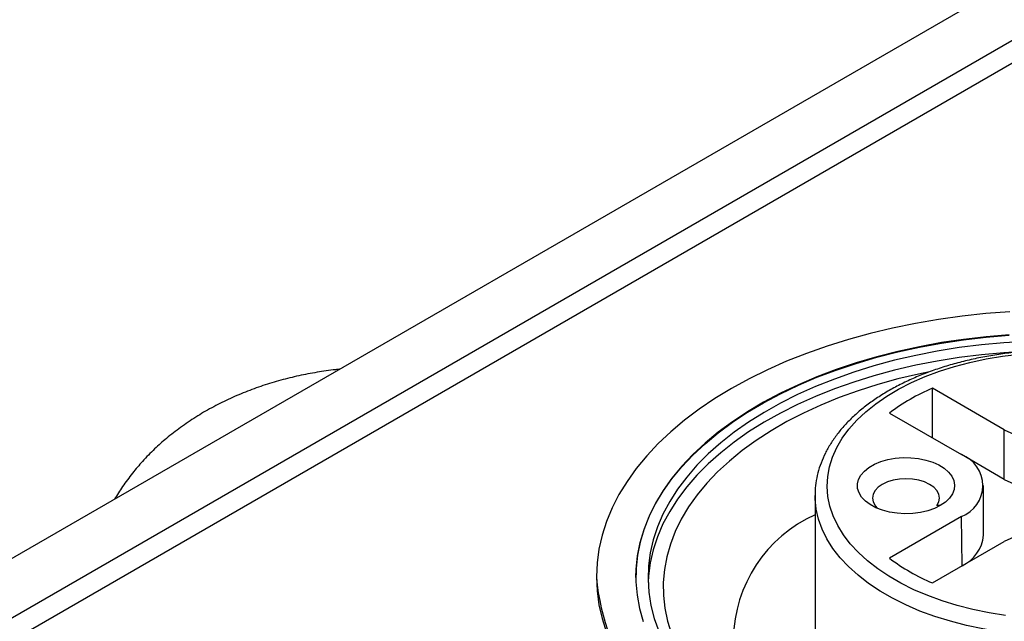
# Model space of a CAD drawing. Units: millimetres. Extents: x -10 to 410, y -10 to 290.
# Drawn here: x 263 to 269, y 234 to 237 of the extents above; entities that cross this region are included whole.
import ezdxf

# ---------------------------------------------------------------- set-up
doc = ezdxf.new("R2010")
doc.units = ezdxf.units.MM

msp = doc.modelspace()

# ---------------------------------------------------------------- linework, layer by layer
at = {"color": 7, "linetype": 'Continuous', "lineweight": 25}
for p, q in [((284.5609, 246.6945), (258.2081, 231.4814)), ((284.8438, 246.5313), (258.5712, 231.3644)), ((284.9879, 246.4896), (258.6911, 231.3088)), ((268.8817, 235.2054), (268.4872, 235.4331)), ((268.4872, 235.161), (268.4872, 235.4331)), ((268.2515, 235.297), (268.646, 235.0693)), ((268.8817, 234.9332), (268.8817, 235.2054)), ((268.8817, 234.9332), (268.646, 235.0693)), ((268.768, 234.627), (268.768, 234.8992)), ((267.843, 234.8448), (267.843, 233.3551)), ((267.843, 234.8375), (267.843, 234.8448)), ((268.646, 234.7291), (268.2515, 234.5014)), ((268.6507, 234.4597), (268.646, 234.7291)), ((268.4872, 234.3653), (268.8817, 234.5931)), ((266.643, 234.3955), (266.643, 234.3955)), ((266.8597, 234.3955), (266.8597, 234.3955))]:
    msp.add_line(p, q, dxfattribs=at)
at = {"color": 7, "linetype": 'Continuous', "lineweight": 25, "flags": 128}
for points in [[(268.9115, 235.8526), (268.78, 235.8426), (268.6496, 235.8287), (268.5206, 235.8108), (268.3935, 235.7891), (268.2685, 235.7635), (268.1459, 235.7342), (268.0262, 235.7012), (267.9097, 235.6647), (267.7966, 235.6247), (267.6873, 235.5813), (267.582, 235.5347), (267.4812, 235.485), (267.385, 235.4323), (267.2937, 235.3768), (267.2075, 235.3185), (267.1268, 235.2578), (267.0517, 235.1947), (266.9824, 235.1294), (266.9191, 235.0621), (266.862, 234.993), (266.8112, 234.9223), (266.767, 234.8501), (266.7293, 234.7767), (266.6983, 234.7022), (266.6742, 234.627), (266.6569, 234.551), (266.6465, 234.4747), (266.643, 234.3982), (266.6465, 234.3216), (266.6569, 234.2453), (266.6742, 234.1694), (266.6983, 234.0941)], [(266.8597, 234.3955), (266.861, 234.4411), (266.8688, 234.514), (266.8834, 234.5866), (266.9049, 234.6586), (266.9332, 234.7298), (266.9682, 234.8), (267.0098, 234.869), (267.0578, 234.9366), (267.1122, 235.0026), (267.1727, 235.0668), (267.2392, 235.1289), (267.3114, 235.1889), (267.3893, 235.2465), (267.4725, 235.3016), (267.5607, 235.354), (267.6538, 235.4035), (267.7514, 235.45), (267.8533, 235.4933), (267.9591, 235.5334), (268.0686, 235.57), (268.1813, 235.6032), (268.2971, 235.6328), (268.4154, 235.6587), (268.5361, 235.6808), (268.6586, 235.699), (268.7827, 235.7134), (268.908, 235.7238)], [(268.908, 235.7266), (268.7827, 235.7161), (268.6586, 235.7017), (268.5361, 235.6835), (268.4154, 235.6614), (268.2971, 235.6355), (268.1813, 235.6059), (268.0686, 235.5728), (267.9591, 235.5361), (267.8533, 235.496), (267.7514, 235.4527), (267.6538, 235.4062), (267.5607, 235.3567), (267.4725, 235.3043), (267.3893, 235.2493), (267.3114, 235.1916), (267.2392, 235.1317), (267.1727, 235.0695), (267.1122, 235.0053), (267.0578, 234.9394), (267.0098, 234.8718), (266.9682, 234.8028), (266.9332, 234.7325), (266.9049, 234.6613), (266.8834, 234.5893), (266.8688, 234.5168), (266.861, 234.4438), (266.8601, 234.3708), (266.8662, 234.2978), (266.8791, 234.2251), (266.8989, 234.153)], [(269.0045, 235.6906), (268.88, 235.683), (268.7566, 235.6716), (268.6344, 235.6561), (268.5138, 235.6368), (268.3954, 235.6136), (268.2793, 235.5867), (268.166, 235.556), (268.0558, 235.5218), (267.9491, 235.4841), (267.8462, 235.4431), (267.7474, 235.3988), (267.653, 235.3514), (267.5634, 235.3011), (267.4787, 235.2479), (267.3992, 235.1921), (267.3253, 235.1339), (267.2571, 235.0734), (267.1948, 235.0107), (267.1386, 234.9462), (267.0887, 234.88), (267.0453, 234.8123), (267.0085, 234.7433), (266.9783, 234.6732), (266.955, 234.6022), (266.9385, 234.5306), (266.929, 234.4586), (266.9264, 234.3864), (266.9307, 234.3143), (266.942, 234.2423), (266.9602, 234.1709), (266.9852, 234.1001)], [(268.9604, 235.6339), (268.88, 235.6286), (268.7566, 235.6171), (268.6344, 235.6017), (268.5138, 235.5823), (268.3954, 235.5592), (268.2793, 235.5322), (268.166, 235.5016), (268.0558, 235.4674), (267.9491, 235.4297), (267.8462, 235.3887), (267.7474, 235.3444), (267.653, 235.297), (267.5634, 235.2466), (267.4787, 235.1935), (267.3992, 235.1377), (267.3253, 235.0795), (267.2571, 235.0189), (267.1948, 234.9563), (267.1386, 234.8918), (267.0887, 234.8256), (267.0453, 234.7578), (267.0085, 234.6888), (266.9783, 234.6187), (266.955, 234.5478), (266.9385, 234.4762), (266.929, 234.4042), (266.9268, 234.3682)], [(268.8884, 234.1871), (268.7978, 234.2014), (268.7093, 234.2195), (268.6234, 234.2413), (268.5405, 234.2668), (268.4611, 234.2957), (268.3856, 234.328), (268.3145, 234.3633), (268.2481, 234.4017), (268.1868, 234.4427), (268.1309, 234.4863), (268.0808, 234.5321), (268.0367, 234.58), (267.9989, 234.6296), (267.9675, 234.6807), (267.9428, 234.733), (267.9249, 234.7862), (267.9138, 234.84), (267.9097, 234.8942), (267.9125, 234.9484), (267.9223, 235.0023), (267.939, 235.0556), (267.9624, 235.1081), (267.9926, 235.1595), (268.0292, 235.2094), (268.0722, 235.2576), (268.1212, 235.3038), (268.176, 235.3478), (268.2364, 235.3894), (268.3018, 235.4282), (268.3721, 235.4642), (268.4468, 235.497), (268.5255, 235.5266), (268.6078, 235.5527), (268.6933, 235.5752), (268.7813, 235.594), (268.8716, 235.609), (268.9635, 235.62)], [(268.4704, 235.5236), (268.4113, 235.5113), (268.2979, 235.4844), (268.1872, 235.4539), (268.0797, 235.4198), (267.9758, 235.3822), (267.8757, 235.3414), (267.7797, 235.2973), (267.6882, 235.2501), (267.6015, 235.2001), (267.5198, 235.1473), (267.4435, 235.0919), (267.3727, 235.0341), (267.3076, 234.9741), (267.2486, 234.912), (267.1957, 234.8481), (267.1492, 234.7826), (267.1092, 234.7157), (267.0758, 234.6476), (267.0491, 234.5785), (267.0292, 234.5087), (267.0162, 234.4383), (267.0101, 234.3676), (267.011, 234.2968), (267.0188, 234.2261), (267.0335, 234.1559), (267.0551, 234.0862)], [(268.5305, 234.7904), (268.4978, 234.7743), (268.4611, 234.7615), (268.4213, 234.7522), (268.3794, 234.7468), (268.3366, 234.7453), (268.2939, 234.7478), (268.2524, 234.7542), (268.2133, 234.7644), (268.1775, 234.778), (268.1459, 234.7948), (268.1195, 234.8143), (268.0988, 234.836), (268.0844, 234.8594), (268.0766, 234.8837), (268.0758, 234.9085), (268.0818, 234.933), (268.0945, 234.9567), (268.1137, 234.9788), (268.1388, 234.9989), (268.1692, 235.0165), (268.204, 235.0309), (268.2424, 235.042), (268.2833, 235.0494), (268.3258, 235.0529), (268.3687, 235.0524), (268.4109, 235.0479), (268.4514, 235.0396), (268.489, 235.0276), (268.5227, 235.0124), (268.5518, 234.9941), (268.5755, 234.9735), (268.5931, 234.9509), (268.6042, 234.927), (268.6085, 234.9023), (268.606, 234.8776), (268.5965, 234.8534), (268.5805, 234.8304), (268.5583, 234.8092), (268.5305, 234.7904)], [(268.5305, 234.7904), (268.5113, 234.7907), (268.5217, 234.8105), (268.5253, 234.8312), (268.5217, 234.8518), (268.5113, 234.8717), (268.4944, 234.89), (268.4716, 234.906), (268.4438, 234.9192), (268.4121, 234.9289), (268.3777, 234.935), (268.3419, 234.937), (268.3062, 234.935), (268.2718, 234.9289), (268.2401, 234.9192), (268.2123, 234.906), (268.1895, 234.89), (268.1726, 234.8717), (268.1621, 234.8518), (268.1586, 234.8312), (268.1621, 234.8105), (268.1726, 234.7907), (268.1884, 234.7734)], [(268.9522, 234.086), (268.8575, 234.0974), (268.7645, 234.1127), (268.6737, 234.1318), (268.5856, 234.1547), (268.5005, 234.1813), (268.419, 234.2113), (268.3415, 234.2446), (268.2683, 234.2811), (268.1999, 234.3206), (268.1367, 234.3628), (268.0789, 234.4076), (268.027, 234.4546), (267.981, 234.5037), (267.9413, 234.5546), (267.9082, 234.6071), (267.8817, 234.6607), (267.862, 234.7154), (267.8492, 234.7707), (267.8434, 234.8264), (267.843, 234.8375)]]:
    msp.add_lwpolyline(points, dxfattribs=at)
at = {"color": 7, "linetype": 'Continuous', "lineweight": 25}
for centre, radius, start, end in [((268.9073, 234.4332), 1.0846, 112.7894, 127.2052), ((269.1763, 235.774), 0.6404, 242.6097, 297.3903), ((268.5814, 234.8992), 0.1819, 290.7834, 69.2166), ((269.1763, 235.5018), 0.6404, 242.6097, 297.3903), ((268.1532, 234.0479), 0.7581, 114.1555, 244.1798), ((268.5604, 234.6478), 0.2087, 295.6429, 354.2803), ((269.1763, 234.0244), 0.6404, 62.6097, 117.3903), ((268.9073, 235.3652), 1.0846, 232.7948, 247.2106), ((267.8977, 234.5125), 1.2602, 185.3293, 245.9908)]:
    msp.add_arc(centre, radius, start, end, dxfattribs=at)
for points, knots in [([(269.9397, 235.4827), (269.947, 235.4975), (269.8981, 235.5182), (269.8201, 235.5454), (269.7389, 235.5699), (269.6551, 235.5908), (269.5691, 235.6084), (269.4813, 235.6224), (269.3921, 235.6329), (269.302, 235.6398), (269.2113, 235.643), (269.1205, 235.6426), (269.0299, 235.6385), (268.94, 235.6308), (268.8511, 235.6195), (268.7638, 235.6047), (268.6782, 235.5864), (268.595, 235.5646), (268.5143, 235.5395), (268.4367, 235.5111), (268.3624, 235.4795), (268.2918, 235.4449), (268.2253, 235.4074), (268.163, 235.3671), (268.1055, 235.3242), (268.053, 235.2788), (268.0058, 235.2312), (267.9641, 235.1816), (267.9283, 235.1302), (267.8986, 235.0774), (267.875, 235.0234), (267.8577, 234.9688), (267.847, 234.9136), (267.8424, 234.8695), (267.8435, 234.844), (267.8438, 234.8368)], [0, 0, 0, 0, 0.030353, 0.061425, 0.092472, 0.123496, 0.154498, 0.185482, 0.216451, 0.24741, 0.278362, 0.309312, 0.340264, 0.37122, 0.402187, 0.433167, 0.464165, 0.495185, 0.526232, 0.557308, 0.588416, 0.619557, 0.650727, 0.681921, 0.713125, 0.744312, 0.77545, 0.806493, 0.837392, 0.868093, 0.898553, 0.928751, 0.958702, 0.988452, 1, 1, 1, 1]), ([(265.2342, 235.5374), (265.2264, 235.5367), (265.1848, 235.533), (265.1098, 235.5215), (265.0096, 235.5025), (264.9105, 235.478), (264.8125, 235.4484), (264.7163, 235.4134), (264.6224, 235.373), (264.5314, 235.3271), (264.4441, 235.2761), (264.3612, 235.22), (264.2861, 235.1614), (264.2162, 235.099), (264.154, 235.0355), (264.0953, 234.9666), (264.0436, 234.8975), (264.0133, 234.8478), (263.999, 234.8244)], [0, 0, 0, 0, 0.015234, 0.08191, 0.149013, 0.216627, 0.284791, 0.353483, 0.422596, 0.491859, 0.560937, 0.629492, 0.697217, 0.757024, 0.822492, 0.880351, 0.943601, 1, 1, 1, 1])]:
    msp.add_open_spline(points, degree=3, knots=knots, dxfattribs=at)

doc.saveas('drawing.dxf')
